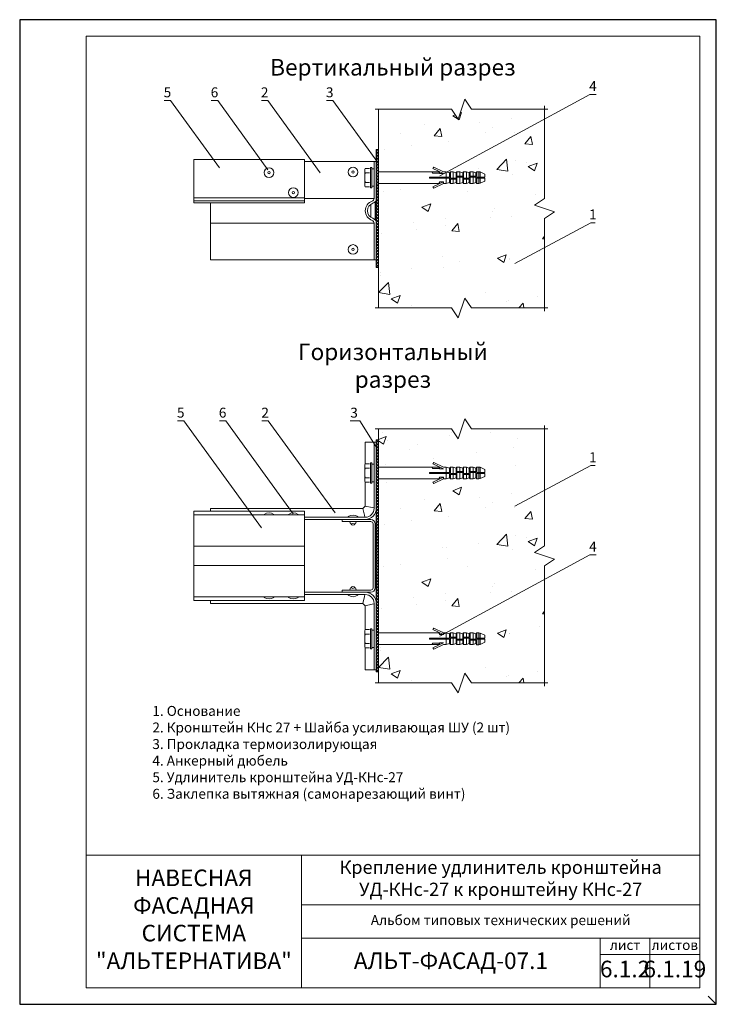
# Model space of a CAD drawing. Units: millimetres. Extents: x 46047 to 105759, y 10995 to 28056.
# Drawn here: x 47830 to 48040, y 12785 to 13082 of the extents above; entities that cross this region are included whole.
import ezdxf
from ezdxf.enums import TextEntityAlignment as Align

# ---------------------------------------------------------------- set-up
doc = ezdxf.new("R2010")
doc.units = ezdxf.units.MM
doc.linetypes.add('HIDDEN', pattern=[0.375, 0.25, -0.125])
for name, color, linetype, lineweight in [('1 граница листа', 7, 'Continuous', 30), ('2 рамка+штамп', 7, 'Continuous', 30), ('Надписи', 7, 'Continuous', 13), ('Основание', 251, 'Continuous', 9)]:
    doc.layers.add(name, color=color, linetype=linetype, lineweight=lineweight)
doc.layers.add('3 текст', color=7, linetype='Continuous')
doc.layers.add('Анкеры', color=5, linetype='Continuous')
for name, color, linetype, lineweight, true_color in [('кронштейн', 7, 'Continuous', 15, 0xf8d293), ('метизы', 7, 'Continuous', 15, 0xf9d543), ('удлинители', 7, 'Continuous', 15, 0xa9d359)]:
    doc.layers.add(name, color=color, linetype=linetype, lineweight=lineweight, true_color=true_color)
doc.layers.add('не печать', color=1, linetype='Continuous', plot=False)
doc.layers.add('паронит', color=7, linetype='Continuous', true_color=0xc9d3e2)
doc.styles.add('альтернатива', font='isocpeur.ttf')

# ---------------------------------------------------------------- blocks, each defined once
blk = doc.blocks.new('A4')
at = {"layer": '1 граница листа'}
for p, q in [((210, 297), (0, 297)), ((0, 297), (0, 0)), ((210, 0), (210, 297)), ((0, 0), (210, 0))]:
    blk.add_line(p, q, dxfattribs=at)
blk = doc.blocks.new('vcBlockPos')
at = {"color": 0, "linetype": 'ByBlock', "lineweight": -2, "style": 'альтернатива'}
blk.add_attdef('ПОЗИЦИЯ', text='', height=5, dxfattribs=at).set_placement((0, 0), align=Align.BOTTOM_CENTER)
at = {"color": 0, "linetype": 'ByBlock', "lineweight": -2, "style": 'альтернатива', "flags": 1}
blk.add_attdef('КОЛИЧЕСТВО', text='', height=5, dxfattribs=at).set_placement((0, 0), align=Align.RIGHT)
at = {"color": 0, "linetype": 'ByBlock', "lineweight": -2, "style": 'альтернатива'}
blk.add_attdef('НТЕКСТ', text='', height=5, dxfattribs=at).set_placement((0, 0), align=Align.TOP_CENTER)
blk = doc.blocks.new('паронит13')
at = {"layer": 'паронит', "lineweight": 15}
h = blk.add_hatch(dxfattribs=at)
h.set_pattern_fill('ANSI37', color=256, scale=0.2, style=0)
h.paths.add_polyline_path([(28798.05, 8833.82), (28798.72, 8833.82), (28798.72, 8903.82), (28798.05, 8903.82)])
blk.add_line((28798.05, 8833.82), (28798.72, 8833.82), dxfattribs=at)
blk.add_lwpolyline([(28798.05, 8903.82), (28798.72, 8903.82), (28798.72, 8833.82), (28798.05, 8833.82)], close=True, dxfattribs=at)
blk = doc.blocks.new('анкер 444')
at = {"layer": 'Анкеры', "lineweight": 20, "ltscale": 5}
for p, q in [((28837.97, 3445.9), (28838.15, 3446.32)), ((28837.97, 3441.21), (28837.97, 3445.9)), ((28839.76, 3440.52), (28839.76, 3446.59)), ((28840.12, 3446.59), (28839.76, 3446.59)), ((28840.12, 3440.52), (28840.12, 3446.59)), ((28840.81, 3446.18), (28840.81, 3440.94)), ((28838.15, 3440.8), (28837.97, 3441.21)), ((28839.76, 3440.52), (28840.12, 3440.52))]:
    blk.add_line(p, q, dxfattribs=at)
at = {"layer": 'Анкеры', "linetype": 'HIDDEN', "lineweight": 20, "ltscale": 5}
for p, q in [((28838.15, 3446.32), (28839.76, 3446.32)), ((28840.81, 3446.18), (28840.12, 3446.18)), ((28838.15, 3444.98), (28839.76, 3444.98)), ((28838.15, 3442.14), (28839.76, 3442.14)), ((28838.15, 3440.8), (28839.76, 3440.8)), ((28840.12, 3440.94), (28840.81, 3440.94))]:
    blk.add_line(p, q, dxfattribs=at)
at = {"layer": 'Анкеры', "lineweight": 20}
for p, q in [((28842.15, 3445.34), (28858.22, 3445.34)), ((28842.15, 3441.77), (28842.15, 3445.34)), ((28858.48, 3444.92), (28858.22, 3445.34)), ((28858.22, 3445.34), (28860.32, 3445.34)), ((28858.8, 3446.74), (28858.54, 3446.33)), ((28858.54, 3446.33), (28861.72, 3444.8)), ((28861.72, 3445.34), (28858.8, 3446.74)), ((28860.32, 3445.34), (28860.65, 3444.8)), ((28860.32, 3445.34), (28860.59, 3445.34)), ((28862.56, 3445.34), (28861.72, 3445.34)), ((28863.51, 3445), (28862.56, 3445.34)), ((28862.56, 3445.34), (28862.56, 3443.71)), ((28863.8, 3445.34), (28863.51, 3445)), ((28864.64, 3445.34), (28863.8, 3445.34)), ((28863.8, 3445.34), (28863.8, 3443.8)), ((28864.64, 3443.41), (28864.64, 3445.34)), ((28865.52, 3445), (28864.64, 3445.34)), ((28865.52, 3445), (28865.8, 3445.34)), ((28865.8, 3444.01), (28865.8, 3445.34)), ((28865.8, 3445.34), (28866.65, 3445.34)), ((28867.52, 3445), (28866.65, 3445.34)), ((28866.65, 3445.34), (28866.65, 3444.01)), ((28867.81, 3445.34), (28867.52, 3445)), ((28867.81, 3445.34), (28867.81, 3443.41)), ((28868.65, 3445.34), (28867.81, 3445.34)), ((28868.65, 3443.41), (28868.65, 3445.34)), ((28869.52, 3445), (28868.65, 3445.34)), ((28869.52, 3445), (28869.81, 3445.34)), ((28869.81, 3444.01), (28869.81, 3445.34)), ((28869.81, 3445.34), (28870.65, 3445.34)), ((28871.53, 3445), (28870.65, 3445.34)), ((28870.65, 3445.34), (28870.65, 3444.01)), ((28871.81, 3445.35), (28871.53, 3445)), ((28871.81, 3445.35), (28871.81, 3443.8)), ((28872.42, 3445.35), (28871.81, 3445.35)), ((28872.78, 3445.27), (28872.42, 3445.35)), ((28872.42, 3445.35), (28872.42, 3443.71)), ((28872.42, 3443.71), (28872.42, 3445.35)), ((28874.22, 3444.6), (28872.78, 3445.27)), ((28872.78, 3443.71), (28872.78, 3445.27)), ((28857.53, 3443.41), (28857.53, 3443.71)), ((28857.53, 3443.71), (28863.8, 3443.71)), ((28863.51, 3443.41), (28857.53, 3443.41)), ((28860.58, 3444.92), (28858.48, 3444.92)), ((28858.54, 3440.79), (28861.72, 3442.32)), ((28860.32, 3441.78), (28860.65, 3442.32)), ((28861.72, 3444.8), (28860.65, 3444.8)), ((28861.72, 3442.32), (28860.65, 3442.32)), ((28861.72, 3442.32), (28861.72, 3441.77)), ((28862.56, 3441.77), (28862.56, 3443.41)), ((28863.51, 3445), (28863.51, 3443.71)), ((28863.51, 3442.12), (28863.51, 3443.41)), ((28863.51, 3443.1), (28865.8, 3443.1)), ((28863.8, 3443.8), (28863.8, 3443.41)), ((28863.8, 3443.41), (28865.52, 3443.41)), ((28863.8, 3443.1), (28863.8, 3441.77)), ((28864.64, 3441.77), (28864.64, 3443.1)), ((28865.52, 3443.41), (28865.52, 3445)), ((28865.52, 3444.01), (28867.81, 3444.01)), ((28865.52, 3442.12), (28865.52, 3443.1)), ((28865.52, 3442.94), (28865.52, 3442.12)), ((28865.52, 3442.12), (28865.52, 3442.94)), ((28865.8, 3443.32), (28865.8, 3443.71)), ((28865.8, 3443.71), (28867.52, 3443.71)), ((28865.8, 3441.77), (28865.8, 3443.32)), ((28866.65, 3443.71), (28866.65, 3441.77)), ((28867.52, 3445), (28867.52, 3444.01)), ((28867.52, 3443.71), (28867.52, 3443.02)), ((28867.52, 3443.25), (28867.52, 3442.94)), ((28867.52, 3443.25), (28867.52, 3442.94)), ((28867.52, 3443.1), (28869.81, 3443.1)), ((28867.52, 3442.12), (28867.52, 3443.02)), ((28867.52, 3442.12), (28867.52, 3442.94)), ((28867.52, 3442.12), (28867.52, 3442.94)), ((28867.81, 3443.41), (28869.52, 3443.41)), ((28867.81, 3443.1), (28867.81, 3441.77)), ((28868.65, 3441.77), (28868.65, 3443.1)), ((28869.52, 3443.41), (28869.52, 3445)), ((28869.52, 3444.01), (28871.81, 3444.01)), ((28869.52, 3442.12), (28869.52, 3443.1)), ((28869.52, 3442.94), (28869.52, 3442.12)), ((28869.52, 3442.12), (28869.52, 3442.94)), ((28869.81, 3443.32), (28869.81, 3443.71)), ((28869.81, 3443.71), (28871.53, 3443.71)), ((28869.81, 3441.77), (28869.81, 3443.32)), ((28870.65, 3443.71), (28870.65, 3441.77)), ((28871.53, 3445), (28871.53, 3444.01)), ((28871.53, 3443.71), (28871.53, 3443.02)), ((28871.53, 3443.41), (28871.53, 3443.71)), ((28871.53, 3443.41), (28874.22, 3443.41)), ((28871.53, 3443.25), (28871.53, 3442.94)), ((28871.53, 3442.12), (28871.53, 3443.11)), ((28871.53, 3442.12), (28871.53, 3443.02)), ((28871.53, 3442.12), (28871.53, 3442.94)), ((28871.53, 3442.94), (28871.53, 3442.12)), ((28871.53, 3442.12), (28871.53, 3442.94)), ((28871.81, 3444.1), (28871.81, 3443.71)), ((28871.81, 3443.71), (28874.22, 3443.71)), ((28871.81, 3443.41), (28871.81, 3441.78)), ((28871.81, 3442.94), (28871.81, 3441.78)), ((28872.78, 3443.41), (28872.42, 3443.41)), ((28872.42, 3443.41), (28872.42, 3441.78)), ((28872.78, 3441.86), (28872.78, 3443.41)), ((28874.22, 3442.52), (28872.78, 3441.86)), ((28873.25, 3443.41), (28873.25, 3443.71)), ((28873.49, 3443.41), (28873.49, 3443.71)), ((28874.22, 3444.6), (28874.22, 3443.71)), ((28874.22, 3443.41), (28874.22, 3442.52)), ((28842.15, 3441.77), (28860.58, 3441.77)), ((28858.54, 3440.79), (28858.8, 3440.37)), ((28861.72, 3441.77), (28858.8, 3440.37)), ((28861.72, 3441.77), (28862.56, 3441.77)), ((28862.56, 3441.77), (28863.51, 3442.12)), ((28863.51, 3442.12), (28863.8, 3441.77)), ((28863.8, 3441.77), (28864.64, 3441.77)), ((28865.52, 3442.12), (28864.64, 3441.77)), ((28865.8, 3441.77), (28865.52, 3442.12)), ((28866.65, 3441.77), (28865.8, 3441.77)), ((28867.52, 3442.12), (28866.65, 3441.77)), ((28867.52, 3442.12), (28867.81, 3441.77)), ((28867.81, 3441.77), (28868.65, 3441.77)), ((28869.52, 3442.12), (28868.65, 3441.77)), ((28869.81, 3441.77), (28869.52, 3442.12)), ((28870.65, 3441.77), (28869.81, 3441.77)), ((28871.53, 3442.12), (28870.65, 3441.77)), ((28871.53, 3442.12), (28871.81, 3441.78)), ((28871.81, 3441.78), (28872.42, 3441.78)), ((28872.42, 3441.78), (28872.78, 3441.86))]:
    blk.add_line(p, q, dxfattribs=at)
at = {"layer": 'Анкеры', "lineweight": 20, "ltscale": 5}
for centre, radius, start, end in [((28839.62, 3445.65), 1.61, 155.472, 204.528), ((28845, 3443.56), 6.99, 168.288, 191.712), ((28839.62, 3441.47), 1.61, 155.472, 204.528)]:
    blk.add_arc(centre, radius, start, end, dxfattribs=at)
blk = doc.blocks.new('паронит 8')
at = {"layer": 'паронит', "lineweight": 15}
h = blk.add_hatch(dxfattribs=at)
h.set_pattern_fill('ANSI37', color=256, scale=0.2, style=0)
h.paths.add_polyline_path([(28842.15, 9581.66), (28841.48, 9581.66), (28841.48, 9545.99), (28842.15, 9545.99)])
blk.add_lwpolyline([(28841.48, 9581.66), (28842.15, 9581.66), (28842.15, 9545.99), (28841.48, 9545.99)], close=True, dxfattribs=at)

msp = doc.modelspace()

# ---------------------------------------------------------------- hatches: boundary and pattern name
at = {"layer": 'Основание'}
h = msp.add_hatch(dxfattribs=at)
h.set_pattern_fill('AR-CONC', color=256, scale=0.15, style=0)
h.set_pattern_definition([(50, (47938.175, 12991.718), (27.3277, -2.391), [2.8575, -31.4325]), (355, (47938.175, 12991.718), (-5.286, 28.6585), [2.286, -25.146]), (100.45, (47940.453, 12991.52), (22.041, 26.2675), [2.4285, -26.7135]), (46.184, (47938.175, 12999.34), (40.662, -6.306), [4.286, -47.149]), (96.636, (47941.564, 12998.813), (35.61, 37.114), [3.643, -40.07]), (351.184, (47938.175, 12999.34), (35.61, 37.114), [3.429, -37.719]), (21, (47941.985, 12997.433), (22.742, -15.34), [2.8575, -31.4325]), (326, (47941.985, 12997.433), (9.27, 27.628), [2.286, -25.146]), (71.45, (47943.88, 12996.155), (32.0125, 12.288), [2.4285, -26.7135]), (37.5, (47938.175, 12991.718), (0.4633, 12.6833), [0, -24.8412, 0, -25.527, 0, -25.2413]), (7.5, (47938.175, 12991.718), (10.023, 15.027), [0, -14.5542, 0, -24.2697, 0, -9.6203]), (327.5, (47929.679, 12991.718), (20.3386, -0.8593), [0, -9.525, 0, -29.718, 0, -39.4335]), (317.5, (47925.87, 12991.718), (22.2194, 3.814), [0, -12.3825, 0, -19.7358, 0, -28.0035])])
h.paths.add_polyline_path([(47988.17542, 13021.71766), (47991.17542, 13023.71766), (47985.17542, 13025.71766), (47988.17542, 13027.71766), (47988.17542, 13051.71411), (47958.80298, 13035.74741), (47959.5417, 13035.48008), (47959.82811, 13035.82532), (47960.6702, 13035.82532), (47961.54553, 13035.48008), (47961.83173, 13035.82532), (47962.67403, 13035.82532), (47963.54935, 13035.48008), (47963.83576, 13035.82532), (47964.67786, 13035.82532), (47965.55318, 13035.48008), (47965.83939, 13035.82532), (47966.68168, 13035.82532), (47967.55375, 13035.48137), (47967.84322, 13035.8303), (47967.84322, 13035.83054), (47968.44745, 13035.83054), (47968.8072, 13035.75131), (47970.25319, 13035.08251), (47970.25319, 13034.19544), (47969.51819, 13034.19544), (47969.51819, 13033.89145), (47970.25319, 13033.89145), (47970.25319, 13033.00439), (47968.8072, 13032.33773), (47968.44745, 13032.25905), (47967.84322, 13032.25905), (47967.56027, 13032.60035), (47966.68168, 13032.25383), (47965.83959, 13032.25383), (47965.55318, 13032.59907), (47964.67786, 13032.25383), (47963.83556, 13032.25383), (47963.54935, 13032.59907), (47962.67403, 13032.25383), (47961.83193, 13032.25383), (47961.54553, 13032.59907), (47960.6702, 13032.25383), (47959.8279, 13032.25383), (47959.5417, 13032.59907), (47958.58768, 13032.25383), (47957.7481, 13032.25383), (47954.82519, 13030.85488), (47954.56516, 13031.27524), (47956.6098, 13032.25383), (47938.17542, 13032.25383), (47938.17542, 13006.88433), (47938.17542, 12994.71848), (47960.17542, 12994.71848), (47962.17542, 12991.71848), (47964.17542, 12997.71848), (47966.17542, 12994.71848), (47988.17542, 12994.71848)])
h.paths.add_polyline_path([(47988.17542, 13051.71411), (47988.17542, 13054.71685), (47966.17542, 13054.71685), (47964.17542, 13057.71685), (47962.17542, 13051.71685), (47960.17542, 13054.71685), (47938.17542, 13054.71685), (47938.17542, 13035.82544), (47954.24974, 13035.82532), (47956.35114, 13035.82532), (47956.6144, 13035.82532), (47954.56516, 13036.80611), (47954.82519, 13037.22427), (47957.7481, 13035.82532), (47958.58768, 13035.82532), (47958.80298, 13035.74741)])
h = msp.add_hatch(dxfattribs=at)
h.set_pattern_fill('AR-CONC', color=256, scale=0.15, style=0)
h.set_pattern_definition([(50, (47938.175, 12878.616), (27.3277, -2.391), [2.8575, -31.4325]), (355, (47938.175, 12878.616), (-5.2864, 28.6585), [2.286, -25.146]), (100.45, (47940.453, 12878.417), (22.0414, 26.2675), [2.4285, -26.7135]), (46.184, (47938.175, 12886.236), (40.662, -6.306), [4.286, -47.149]), (96.636, (47941.564, 12885.71), (35.61, 37.114), [3.643, -40.07]), (351.184, (47938.175, 12886.236), (35.61, 37.114), [3.429, -37.719]), (21, (47941.985, 12884.33), (22.742, -15.34), [2.8575, -31.4325]), (326, (47941.985, 12884.33), (9.27, 27.628), [2.286, -25.146]), (71.45, (47943.88, 12883.053), (32.0125, 12.2884), [2.4285, -26.7135]), (37.5, (47938.175, 12878.616), (0.4633, 12.6833), [0, -24.8412, 0, -25.527, 0, -25.2413]), (7.5, (47938.175, 12878.616), (10.023, 15.027), [0, -14.5542, 0, -24.2697, 0, -9.6203]), (327.5, (47929.679, 12878.616), (20.3386, -0.8593), [0, -9.525, 0, -29.718, 0, -39.4335]), (317.5, (47925.87, 12878.616), (22.2194, 3.814), [0, -12.3825, 0, -19.7358, 0, -28.0035])])
h.paths.add_polyline_path([(47988.17542, 12881.61587), (47988.17542, 12912.82786), (47958.58768, 12896.74412), (47958.58768, 12896.73502), (47959.5417, 12896.38978), (47959.8279, 12896.73502), (47960.6702, 12896.73502), (47961.54553, 12896.38978), (47961.83193, 12896.73502), (47962.67403, 12896.73502), (47963.54935, 12896.38978), (47963.83556, 12896.73502), (47964.67786, 12896.73502), (47965.55318, 12896.38978), (47965.83959, 12896.73502), (47966.68168, 12896.73502), (47967.56027, 12896.38849), (47967.84322, 12896.72979), (47968.63654, 12896.72979), (47970.25319, 12895.98446), (47970.25319, 12895.09739), (47969.51819, 12895.09739), (47969.51819, 12894.79341), (47970.25319, 12894.79341), (47970.25319, 12893.90634), (47968.6359, 12893.15831), (47967.84322, 12893.15831), (47967.84322, 12893.15855), (47967.55375, 12893.50748), (47966.68168, 12893.16353), (47965.83939, 12893.16353), (47965.55318, 12893.50876), (47964.67786, 12893.16353), (47963.83576, 12893.16353), (47963.54935, 12893.50876), (47962.67403, 12893.16353), (47961.83173, 12893.16353), (47961.54553, 12893.50876), (47960.6702, 12893.16353), (47959.82811, 12893.16353), (47959.5417, 12893.50876), (47958.58768, 12893.16353), (47957.7481, 12893.16353), (47954.82519, 12891.76458), (47954.56516, 12892.18273), (47956.6144, 12893.16353), (47956.35114, 12893.16353), (47954.24974, 12893.16353), (47938.17542, 12893.1634), (47938.17542, 12884.94921), (47938.17542, 12881.61587), (47960.17542, 12881.61587), (47962.17542, 12878.61587), (47964.17542, 12884.61587), (47966.17542, 12881.61587)])
h.paths.add_polyline_path([(47988.17542, 12912.82786), (47988.17542, 12916.94921), (47991.17542, 12918.94921), (47985.17542, 12920.94921), (47988.17542, 12922.94921), (47988.17542, 12958.28254), (47966.17542, 12958.28254), (47964.17542, 12961.28254), (47962.17542, 12955.28254), (47960.17542, 12958.28254), (47938.17542, 12958.28254), (47938.17542, 12946.73501), (47954.24974, 12946.73489), (47956.35114, 12946.73489), (47956.6144, 12946.73489), (47954.56516, 12947.71568), (47954.82519, 12948.13383), (47957.7481, 12946.73489), (47958.58768, 12946.73489), (47959.5417, 12946.38965), (47959.82811, 12946.73489), (47960.6702, 12946.73489), (47961.54553, 12946.38965), (47961.83173, 12946.73489), (47962.67403, 12946.73489), (47963.54935, 12946.38965), (47963.83576, 12946.73489), (47964.67786, 12946.73489), (47965.55318, 12946.38965), (47965.83939, 12946.73489), (47966.68168, 12946.73489), (47967.55375, 12946.39094), (47967.84322, 12946.73986), (47967.84322, 12946.74011), (47968.6359, 12946.74011), (47970.25319, 12945.99207), (47970.25319, 12945.10501), (47969.51819, 12945.10501), (47969.51819, 12944.80102), (47970.25319, 12944.80102), (47970.25319, 12943.91395), (47968.63654, 12943.16862), (47967.84322, 12943.16862), (47967.56027, 12943.50992), (47966.68168, 12943.1634), (47965.83959, 12943.1634), (47965.55318, 12943.50864), (47964.67786, 12943.1634), (47963.83556, 12943.1634), (47963.54935, 12943.50864), (47962.67403, 12943.1634), (47961.83193, 12943.1634), (47961.54553, 12943.50864), (47960.6702, 12943.1634), (47959.8279, 12943.1634), (47959.5417, 12943.50864), (47958.58768, 12943.1634), (47957.7481, 12943.1634), (47954.82519, 12941.76445), (47954.56516, 12942.18481), (47956.6098, 12943.1634), (47938.17542, 12943.1634), (47938.17542, 12896.73502), (47956.6098, 12896.73502), (47954.56516, 12897.71361), (47954.82519, 12898.13396), (47957.7481, 12896.73502), (47958.57092, 12896.73502)])

# ---------------------------------------------------------------- linework, layer by layer
at = {"layer": '2 рамка+штамп', "lineweight": 15}
for p, q in [((47850.00074, 12789.68067), (47850.00074, 13076.68067)), ((47850.00074, 13076.68067), (48035.00074, 13076.68067)), ((48035.00074, 13076.68067), (48035.00074, 12789.68067)), ((47850.00074, 12829.68067), (48035.00074, 12829.68067)), ((47915.00074, 12789.68067), (47915.00074, 12829.68067)), ((47915.00074, 12814.68067), (48035.00074, 12814.68067)), ((47915.00074, 12804.68067), (48035.00074, 12804.68067)), ((48005.00074, 12789.68067), (48005.00074, 12804.68067)), ((48020.00074, 12789.68067), (48020.00074, 12804.68067)), ((48005.00074, 12799.68067), (48035.00074, 12799.68067)), ((47850.00074, 12789.68067), (48035.00074, 12789.68067))]:
    msp.add_line(p, q, dxfattribs=at)
at = {"layer": 'кронштейн', "lineweight": 15}
for p, q in [((47937.50876, 13038.87297), (47915.84209, 13038.87297)), ((47936.84209, 13038.87297), (47936.84209, 13027.73949)), ((47937.50876, 13038.87297), (47937.50876, 13027.73949)), ((47887.50876, 13026.48807), (47887.50876, 13009.20631)), ((47936.84209, 13027.73949), (47915.84209, 13027.73949)), ((47934.17542, 13027.73949), (47934.034, 13027.73949)), ((47937.17542, 13026.79668), (47937.17542, 13021.2826)), ((47935.84209, 13025.989), (47935.84209, 13022.09028)), ((47936.84209, 13020.33979), (47887.50876, 13020.33979)), ((47936.84209, 13009.20631), (47936.84209, 13020.33979)), ((47937.50876, 13009.20631), (47937.50876, 13020.33979)), ((47937.50876, 13009.20631), (47887.50876, 13009.20631)), ((47934.17542, 12954.28254), (47937.50876, 12954.28254)), ((47934.17542, 12947.69378), (47934.17542, 12954.28254)), ((47936.84209, 12934.28254), (47936.84209, 12954.28254)), ((47937.50876, 12954.28254), (47937.50876, 12934.28254)), ((47934.17542, 12934.98965), (47934.17542, 12942.20464)), ((47934.17542, 12934.98965), (47933.46832, 12934.28254)), ((47936.27229, 12934.54483), (47934.17542, 12934.98965)), ((47936.27229, 12934.54483), (47936.84209, 12934.42396)), ((47887.50876, 12933.39258), (47887.50876, 12934.28254)), ((47933.46832, 12934.28254), (47887.50876, 12934.28254)), ((47934.17542, 12931.61587), (47915.84209, 12931.61587)), ((47933.46832, 12934.28254), (47933.91313, 12932.18567)), ((47934.034, 12931.61587), (47933.91313, 12932.18567)), ((47934.17542, 12930.94921), (47915.84209, 12930.94921)), ((47935.84209, 12930.94921), (47927.17542, 12930.94921)), ((47927.17542, 12930.94921), (47927.17542, 12930.28254)), ((47927.17542, 12930.28254), (47935.84209, 12930.28254)), ((47936.50876, 12929.61587), (47936.50876, 12910.28254)), ((47937.17542, 12910.28254), (47937.17542, 12929.61587)), ((47934.17542, 12908.94921), (47915.84209, 12908.94921)), ((47934.17542, 12908.28254), (47915.84209, 12908.28254)), ((47927.17542, 12908.94921), (47927.17542, 12909.61587)), ((47927.17542, 12909.61587), (47935.84209, 12909.61587)), ((47935.84209, 12908.94921), (47927.17542, 12908.94921)), ((47933.46832, 12905.61587), (47933.91313, 12907.71274)), ((47934.034, 12908.28254), (47933.91313, 12907.71274)), ((47887.50876, 12905.61587), (47887.50876, 12906.50583)), ((47933.46832, 12905.61587), (47887.50876, 12905.61587)), ((47934.17542, 12904.90877), (47933.46832, 12905.61587)), ((47936.27229, 12905.35358), (47934.17542, 12904.90877)), ((47934.17542, 12904.90877), (47934.17542, 12897.69378)), ((47936.27229, 12905.35358), (47936.84209, 12905.47445)), ((47936.84209, 12905.61587), (47936.84209, 12885.61587)), ((47937.50876, 12885.61587), (47937.50876, 12905.61587)), ((47934.17542, 12892.20464), (47934.17542, 12885.61587)), ((47937.50876, 12885.61587), (47934.17542, 12885.61587))]:
    msp.add_line(p, q, dxfattribs=at)
for centre, radius, start, end in [((47937.24209, 13024.03964), 3.06667, 108.4356464, 251.5643536), ((47936.00876, 13027.73949), 0.83333, 288.4356464, 0), ((47936.00876, 13027.73949), 1.5, 288.4356464, 0), ((47937.24209, 13024.03964), 2.4, 108.4356464, 251.5643536), ((47936.00876, 13020.33979), 0.83333, 0, 71.5643536), ((47936.00876, 13020.33979), 1.5, 0, 71.5643536), ((47934.17542, 12934.28254), 2.66667, 270, 0), ((47934.17542, 12934.28254), 3.33333, 270, 0), ((47935.84209, 12929.61587), 1.33333, 0, 90), ((47935.84209, 12929.61587), 0.66667, 0, 90), ((47934.17542, 12905.61587), 3.33333, 0, 90), ((47934.17542, 12905.61587), 2.66667, 0, 90), ((47935.84209, 12910.28254), 0.66667, 270, 0), ((47935.84209, 12910.28254), 1.33333, 270, 0)]:
    msp.add_arc(centre, radius, start, end, dxfattribs=at)
at = {"layer": 'метизы', "lineweight": 15, "ltscale": 10}
for p, q in [((47903.71709, 12932.46269), (47903.71709, 12932.28254)), ((47906.63376, 12932.28254), (47903.71709, 12932.28254)), ((47906.63376, 12932.46269), (47906.63376, 12932.28254)), ((47911.05042, 12932.46269), (47911.05042, 12932.28254)), ((47913.96709, 12932.28254), (47911.05042, 12932.28254)), ((47913.96709, 12932.46269), (47913.96709, 12932.28254)), ((47929.02188, 12931.79603), (47929.02188, 12931.61587)), ((47931.93855, 12931.61587), (47929.02188, 12931.61587)), ((47931.93855, 12931.79603), (47931.93855, 12931.61587)), ((47931.42107, 12930.28254), (47929.53935, 12930.28254)), ((47929.02188, 12908.10239), (47929.02188, 12908.28254)), ((47931.93855, 12908.28254), (47929.02188, 12908.28254)), ((47931.42107, 12909.61587), (47929.53935, 12909.61587)), ((47931.93855, 12908.10239), (47931.93855, 12908.28254)), ((47903.71709, 12907.43572), (47903.71709, 12907.61587)), ((47906.63376, 12907.61587), (47903.71709, 12907.61587)), ((47906.63376, 12907.43572), (47906.63376, 12907.61587)), ((47911.05042, 12907.43572), (47911.05042, 12907.61587)), ((47913.96709, 12907.61587), (47911.05042, 12907.61587)), ((47913.96709, 12907.43572), (47913.96709, 12907.61587))]:
    msp.add_line(p, q, dxfattribs=at)
for centre, radius in [((47905.17542, 13035.53964), 1.45833), ((47905.17542, 13035.53964), 0.35323), ((47930.48021, 13035.70631), 1.45833), ((47930.48021, 13035.70631), 0.35323), ((47912.50876, 13029.53964), 1.45833), ((47912.50876, 13029.53964), 0.35323), ((47930.48021, 13012.37297), 1.45833), ((47930.48021, 13012.37297), 0.35323)]:
    msp.add_circle(centre, radius, dxfattribs=at)
for centre, radius, start, end in [((47905.17542, 12930.4267), 2.5044, 54.3868459, 125.6131541), ((47912.50876, 12930.4267), 2.5044, 54.3868459, 125.6131541), ((47930.48021, 12929.76004), 2.5044, 54.3868459, 125.6131541), ((47930.46122, 12929.73515), 0.53998, 195.2821335, 345.1242901), ((47930.46122, 12910.16326), 0.53998, 14.8757099, 164.7178665), ((47930.48021, 12910.13838), 2.5044, 234.3868459, 305.6131541), ((47905.17542, 12909.47171), 2.5044, 234.3868459, 305.6131541), ((47912.50876, 12909.47171), 2.5044, 234.3868459, 305.6131541)]:
    msp.add_arc(centre, radius, start, end, dxfattribs=at)
for points in [[(47929.53935, 12930.28254), (47929.74571, 12929.56734), (47930.45291, 12929.74557), (47931.19628, 12929.56734), (47931.42107, 12930.28254)], [(47929.53935, 12909.61587), (47929.74571, 12910.33107), (47930.45291, 12910.15284), (47931.19628, 12910.33107), (47931.42107, 12909.61587)]]:
    msp.add_spline(points, degree=3, dxfattribs=at)
at = {"layer": 'Надписи', "color": 0}
for points in [[(47956.64752, 13034.57571), (48001.84332, 13059.1439), (48003.77189, 13059.1439)], [(47890.19201, 13037.00984), (47875.50716, 13057.2706), (47873.57859, 13057.2706)], [(47904.83631, 13036.36505), (47889.68412, 13057.2706), (47887.75555, 13057.2706)], [(47920.60999, 13035.47029), (47904.80929, 13057.2706), (47902.88072, 13057.2706)], [(47937.92485, 13038.63434), (47924.41742, 13057.2706), (47922.48885, 13057.2706)], [(47979.24542, 13008.15761), (48002.16475, 13020.44171), (48003.45047, 13020.44171)], [(47902.85672, 12928.4384), (47879.51382, 12960.6447), (47877.58525, 12960.6447)], [(47912.43549, 12932.63538), (47892.13454, 12960.6447), (47890.20596, 12960.6447)], [(47925.077, 12932.88112), (47904.95415, 12960.6447), (47903.02558, 12960.6447)], [(47937.78528, 12952.33928), (47932.55427, 12960.6447), (47929.61108, 12960.6447)], [(47979.24542, 12934.90896), (48002.16475, 12947.19306), (48003.45047, 12947.19306)], [(47956.64752, 12895.68946), (48001.84332, 12920.25766), (48003.77189, 12920.25766)]]:
    msp.add_lwpolyline(points, dxfattribs=at)
at = {"layer": 'не печать'}
msp.add_line((48040.00074, 12784.68067), (48037.50074, 12787.18067), dxfattribs=at)
at = {"layer": 'Основание'}
for p, q in [((47938.17542, 12994.71848), (47938.17542, 13054.71685)), ((47938.17542, 12881.61587), (47938.17542, 12958.28254))]:
    msp.add_line(p, q, dxfattribs=at)
for points in [[(47937.17542, 13054.71685), (47960.17542, 13054.71685), (47962.17542, 13051.71685), (47964.17542, 13057.71685), (47966.17542, 13054.71685), (47989.17542, 13054.71685)], [(47988.17542, 13055.71685), (47988.17542, 13027.71766), (47985.17542, 13025.71766), (47991.17542, 13023.71766), (47988.17542, 13021.71766), (47988.17542, 12993.71848)], [(47937.17542, 12994.71848), (47960.17542, 12994.71848), (47962.17542, 12991.71848), (47964.17542, 12997.71848), (47966.17542, 12994.71848), (47989.17542, 12994.71848)], [(47937.17542, 12958.28254), (47960.17542, 12958.28254), (47962.17542, 12955.28254), (47964.17542, 12961.28254), (47966.17542, 12958.28254), (47989.17542, 12958.28254)], [(47988.17542, 12959.28254), (47988.17542, 12922.94921), (47985.17542, 12920.94921), (47991.17542, 12918.94921), (47988.17542, 12916.94921), (47988.17542, 12880.61587)], [(47937.17542, 12881.61587), (47960.17542, 12881.61587), (47962.17542, 12878.61587), (47964.17542, 12884.61587), (47966.17542, 12881.61587), (47989.17542, 12881.61587)]]:
    msp.add_lwpolyline(points, dxfattribs=at)
at = {"layer": 'удлинители', "lineweight": 15}
for p, q in [((47882.50876, 13038.53964), (47882.50876, 13039.53964)), ((47915.84209, 13039.53964), (47882.50876, 13039.53964)), ((47882.50876, 13038.53964), (47882.50876, 13027.89876)), ((47915.84209, 13038.53964), (47915.84209, 13039.53964)), ((47915.84209, 13038.53964), (47915.84209, 13027.89876)), ((47882.50876, 13027.89876), (47882.50876, 13027.61008)), ((47915.84209, 13027.89876), (47882.50876, 13027.89876)), ((47882.50876, 13027.61008), (47882.50876, 13027.06542)), ((47882.50876, 13027.06542), (47915.84209, 13027.06542)), ((47882.50876, 13027.06542), (47882.50876, 13026.48807)), ((47882.50876, 13026.48807), (47915.84209, 13026.48807)), ((47915.84209, 13027.89876), (47915.84209, 13027.61008)), ((47915.84209, 13027.61008), (47915.84209, 13027.06542)), ((47915.84209, 13027.06542), (47915.84209, 13026.48807))]:
    msp.add_line(p, q, dxfattribs=at)
for points in [[(47882.50876, 12906.50583), (47915.84209, 12906.50583), (47915.84209, 12933.39258), (47882.50876, 12933.39258)], [(47882.50876, 12932.28254), (47915.84209, 12932.28254), (47915.84209, 12907.61587), (47882.50876, 12907.61587)], [(47882.50876, 12922.83596), (47915.84209, 12922.83596), (47915.84209, 12917.06246), (47882.50876, 12917.06246)]]:
    msp.add_lwpolyline(points, close=True, dxfattribs=at)

# ---------------------------------------------------------------- block references
at = {"lineweight": 15}
msp.add_blockref('A4', (47830.00074, 12784.68067), dxfattribs=at)
for name, p in [('анкер 444', (19096.02899, 9590.48053)), ('паронит13', (19139.45477, 4051.12594)), ('анкер 444', (19096.02899, 9501.3901))]:
    msp.add_blockref(name, p)
at = {"xscale": -1, "rotation": 180}
msp.add_blockref('анкер 444', (19096.02899, 16338.50831), dxfattribs=at)
at = {"layer": 'Надписи', "color": 0}
ref = msp.add_blockref('vcBlockPos', (48002.80761, 13059.1439), dxfattribs=at)
ref.add_attrib('ПОЗИЦИЯ', '4', dxfattribs={"layer": '0', "color": 0, "linetype": 'ByBlock', "lineweight": -2, "height": 3, "style": 'альтернатива'}).set_placement((48002.80761, 13060.1439), align=Align.CENTER)
ref = msp.add_blockref('vcBlockPos', (47874.54287, 13057.2706), dxfattribs=dict(at, xscale=-1))
ref.add_attrib('ПОЗИЦИЯ', '5', dxfattribs={"layer": '0', "color": 0, "linetype": 'ByBlock', "lineweight": -2, "height": 3, "style": 'альтернатива'}).set_placement((47874.54287, 13058.2706), align=Align.CENTER)
ref = msp.add_blockref('vcBlockPos', (47888.71983, 13057.2706), dxfattribs=dict(at, xscale=-1))
ref.add_attrib('ПОЗИЦИЯ', '6', dxfattribs={"layer": '0', "color": 0, "linetype": 'ByBlock', "lineweight": -2, "height": 3, "style": 'альтернатива'}).set_placement((47888.71983, 13058.2706), align=Align.CENTER)
ref = msp.add_blockref('vcBlockPos', (47903.845, 13057.2706), dxfattribs=dict(at, xscale=-1))
ref.add_attrib('ПОЗИЦИЯ', '2', dxfattribs={"layer": '0', "color": 0, "linetype": 'ByBlock', "lineweight": -2, "height": 3, "style": 'альтернатива'}).set_placement((47903.845, 13058.2706), align=Align.CENTER)
ref = msp.add_blockref('vcBlockPos', (47923.45313, 13057.2706), dxfattribs=dict(at, xscale=-1))
ref.add_attrib('ПОЗИЦИЯ', '3', dxfattribs={"layer": '0', "color": 0, "linetype": 'ByBlock', "lineweight": -2, "height": 3, "style": 'альтернатива'}).set_placement((47923.45313, 13058.2706), align=Align.CENTER)
ref = msp.add_blockref('vcBlockPos', (48002.80761, 13020.44171), dxfattribs=at)
ref.add_attrib('ПОЗИЦИЯ', '1', dxfattribs={"layer": '0', "color": 0, "linetype": 'ByBlock', "lineweight": -2, "height": 3, "style": 'альтернатива'}).set_placement((48002.80761, 13021.44171), align=Align.CENTER)
ref = msp.add_blockref('vcBlockPos', (48002.80761, 13020.44171), dxfattribs=at)
ref.add_attrib('ПОЗИЦИЯ', '1', dxfattribs={"layer": '0', "color": 0, "linetype": 'ByBlock', "lineweight": -2, "height": 3, "style": 'альтернатива'}).set_placement((48002.80761, 13021.44171), align=Align.CENTER)
ref = msp.add_blockref('vcBlockPos', (47878.54954, 12960.6447), dxfattribs=dict(at, xscale=-1))
ref.add_attrib('ПОЗИЦИЯ', '5', dxfattribs={"layer": '0', "color": 0, "linetype": 'ByBlock', "lineweight": -2, "height": 3, "style": 'альтернатива'}).set_placement((47878.54954, 12961.6447), align=Align.CENTER)
ref = msp.add_blockref('vcBlockPos', (47891.17025, 12960.6447), dxfattribs=dict(at, xscale=-1))
ref.add_attrib('ПОЗИЦИЯ', '6', dxfattribs={"layer": '0', "color": 0, "linetype": 'ByBlock', "lineweight": -2, "height": 3, "style": 'альтернатива'}).set_placement((47891.17025, 12961.6447), align=Align.CENTER)
ref = msp.add_blockref('vcBlockPos', (47903.98987, 12960.6447), dxfattribs=dict(at, xscale=-1))
ref.add_attrib('ПОЗИЦИЯ', '2', dxfattribs={"layer": '0', "color": 0, "linetype": 'ByBlock', "lineweight": -2, "height": 3, "style": 'альтернатива'}).set_placement((47903.98987, 12961.6447), align=Align.CENTER)
ref = msp.add_blockref('vcBlockPos', (47930.80129, 12960.6447), dxfattribs=dict(at, xscale=-1))
ref.add_attrib('ПОЗИЦИЯ', '3', dxfattribs={"layer": '0', "color": 0, "linetype": 'ByBlock', "lineweight": -2, "height": 3, "style": 'альтернатива'}).set_placement((47930.80129, 12961.6447), align=Align.CENTER)
ref = msp.add_blockref('vcBlockPos', (48002.80761, 12947.19306), dxfattribs=at)
ref.add_attrib('ПОЗИЦИЯ', '1', dxfattribs={"layer": '0', "color": 0, "linetype": 'ByBlock', "lineweight": -2, "height": 3, "style": 'альтернатива'}).set_placement((48002.80761, 12948.19306), align=Align.CENTER)
ref = msp.add_blockref('vcBlockPos', (48002.80761, 12947.19306), dxfattribs=at)
ref.add_attrib('ПОЗИЦИЯ', '1', dxfattribs={"layer": '0', "color": 0, "linetype": 'ByBlock', "lineweight": -2, "height": 3, "style": 'альтернатива'}).set_placement((48002.80761, 12948.19306), align=Align.CENTER)
ref = msp.add_blockref('vcBlockPos', (48002.80761, 12920.25766), dxfattribs=at)
ref.add_attrib('ПОЗИЦИЯ', '4', dxfattribs={"layer": '0', "color": 0, "linetype": 'ByBlock', "lineweight": -2, "height": 3, "style": 'альтернатива'}).set_placement((48002.80761, 12921.25766), align=Align.CENTER)
at = {"layer": 'паронит'}
msp.add_blockref('паронит 8', (19096.02899, 3460.8944), dxfattribs=at)

# ---------------------------------------------------------------- texts
at = {"layer": '3 текст', "lineweight": 15, "attachment_point": 5, "style": 'альтернатива'}
for s, insert, char_height, width in [('Крепление удлинитель кронштейна УД-КНс-27 к кронштейну КНс-27', (47975.00074, 12822.18067), 4, 120), ('НАВЕСНАЯ ФАСАДНАЯ СИСТЕМА^M\\P"АЛЬТЕРНАТИВА"', (47882.50074, 12809.68067), 5, 65), ('Альбом типовых технических решений', (47975.00074, 12809.68067), 3, 120), ('лист', (48012.50074, 12802.18067), 3, 15), ('листов', (48027.50074, 12802.18067), 3, 15), ('АЛЬТ-ФАСАД-07.1', (47960.00074, 12797.18067), 5, 90), ('6.1.2', (48012.50074, 12794.68067), 5, 15), ('6.1.19', (48027.50074, 12794.68067), 5, 15)]:
    msp.add_mtext(s, dxfattribs=dict(at, insert=insert, char_height=char_height, width=width))
at = {"layer": 'Надписи', "lineweight": 15, "style": 'альтернатива'}
for s, insert, char_height, width, attachment_point in [('Вертикальный разрез', (47942.50074, 13066.68067), 5, 79.7482297, 5), ('Горизонтальный разрез', (47942.50074, 12976.68067), 5, 79.7482297, 5), ('1. Основание\\P2. Кронштейн КНс 27 + Шайба усиливающая ШУ (2 шт)\\P3. Прокладка термоизолирующая\\P4. Анкерный дюбель\\P5. Удлинитель кронштейна УД-КНс-27\\P6. Заклепка вытяжная (самонарезающий винт)', (47870.00074, 12874.68067), 3, 115.586042, 1)]:
    msp.add_mtext(s, dxfattribs=dict(at, insert=insert, char_height=char_height, width=width, attachment_point=attachment_point))

doc.saveas('drawing.dxf')
